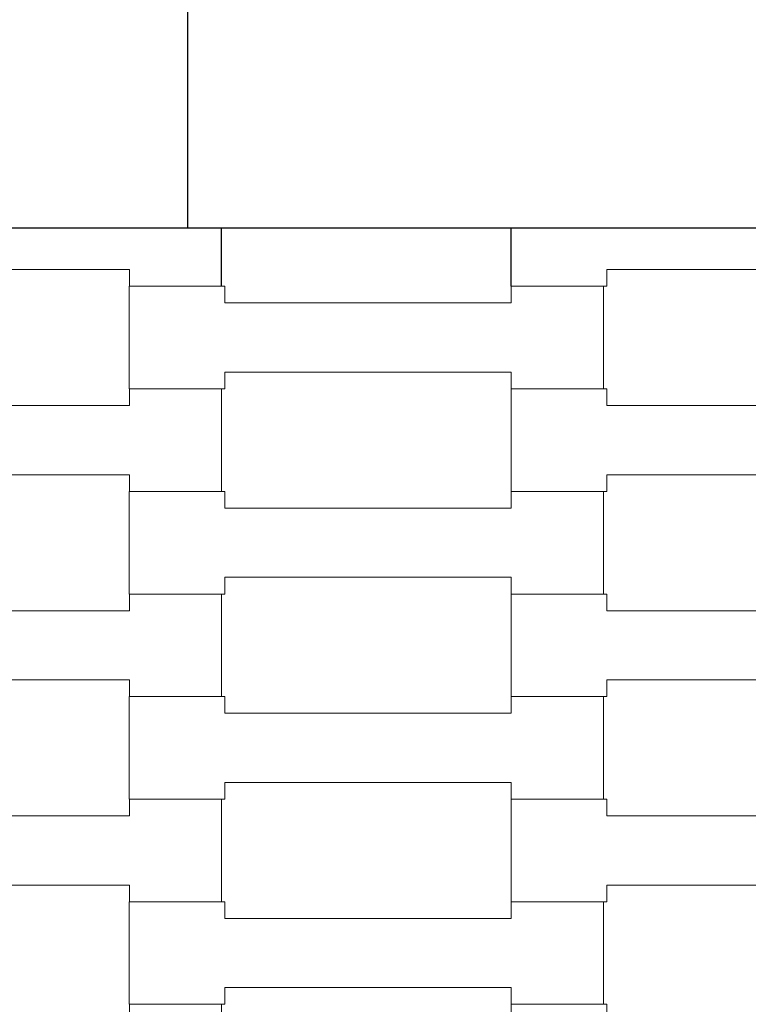
# Model space of a CAD drawing. Units: centimetres. Extents: x 4956 to 10530, y -2178 to 4264.
# Drawn here: x 7682 to 7835, y 1453 to 1660 of the extents above; entities that cross this region are included whole.
import ezdxf

# ---------------------------------------------------------------- set-up
doc = ezdxf.new("R2010")
doc.units = ezdxf.units.CM
doc.header["$MEASUREMENT"] = 0
doc.layers.add('X-Mata trampoliny', color=7, linetype='Continuous')

msp = doc.modelspace()

# ---------------------------------------------------------------- linework, layer by layer
for p, q in [((7717.49, 1866.14), (7717.49, 1616.14)), ((7529.99, 1616.14), (8779.99, 1616.14)), ((7724.64, 1603.94, -57.5), (7724.64, 1616.19)), ((7785.33, 1603.89, -37.5), (7785.33, 1616.14, 20))]:
    msp.add_line(p, q)
at = {"layer": 'X-Mata trampoliny', "lineweight": 0}
for points, invisible_edges in [([(7705.34, 1607.39, -57.5), (7645.34, 1607.39, -57.5), (7645.32, 1621.89, -57.5)], 14), ([(7705.34, 1621.89, -37.5), (7645.34, 1607.39, -37.5), (7705.34, 1607.39, -37.5)], 13), ([(7724.64, 1603.89, -57.5), (7705.34, 1603.89, -57.5), (7705.34, 1621.89, -57.5)], 14), ([(7805.34, 1603.89, -57.5), (7785.33, 1603.89, -57.5), (7805.32, 1621.89, -57.5)], 14), ([(7805.32, 1621.89, -37.5), (7785.33, 1603.89, -37.5), (7805.34, 1603.89, -37.5)], 13), ([(7805.34, 1607.39, -57.5), (7805.34, 1603.89, -57.5), (7805.32, 1621.89, -57.5)], 14), ([(7865.34, 1607.39, -57.5), (7805.34, 1607.39, -57.5), (7805.32, 1621.89, -57.5)], 14), ([(7805.32, 1621.89, -37.5), (7805.34, 1603.89, -37.5), (7805.34, 1607.39, -37.5)], 13), ([(7865.34, 1621.89, -37.5), (7805.34, 1607.39, -37.5), (7865.34, 1607.39, -37.5)], 13), ([(7724.64, 1603.89, -37.5), (7705.34, 1607.39, -37.5), (7705.34, 1603.89, -37.5)], 1), ([(7705.33, 1582.39, -57.5), (7705.33, 1603.89, -57.5), (7725.32, 1603.89, -57.5)], 12), ([(7705.33, 1582.39, -57.5), (7725.32, 1603.89, -57.5), (7725.32, 1600.39, -57.5)], 13), ([(7725.32, 1600.39, -37.5), (7725.32, 1603.89, -37.5), (7705.33, 1603.89, -37.5)], 12), ([(7725.32, 1600.39, -37.5), (7705.33, 1603.89, -37.5), (7705.33, 1582.39, -37.5)], 13), ([(7804.64, 1582.39, -57.5), (7785.34, 1600.39, -57.5), (7804.64, 1603.89, -57.5)], 3), ([(7804.64, 1603.89, -57.5), (7785.34, 1600.39, -57.5), (7785.34, 1603.89, -57.5)], 1), ([(7804.64, 1603.89, -37.5), (7785.34, 1603.89, -37.5), (7785.34, 1585.89, -37.5)], 14), ([(7804.64, 1603.89, -37.5), (7785.34, 1585.89, -37.5), (7804.64, 1582.39, -37.5)], 3), ([(7725.34, 1582.39, -57.5), (7705.33, 1582.39, -57.5), (7725.32, 1600.39, -57.5)], 14), ([(7725.32, 1600.39, -37.5), (7705.33, 1582.39, -37.5), (7725.34, 1582.39, -37.5)], 13), ([(7725.34, 1585.89, -57.5), (7725.34, 1582.39, -57.5), (7725.32, 1600.39, -57.5)], 14), ([(7785.34, 1585.89, -57.5), (7725.34, 1585.89, -57.5), (7725.32, 1600.39, -57.5)], 14), ([(7785.34, 1585.89, -57.5), (7725.32, 1600.39, -57.5), (7785.34, 1600.39, -57.5)], 13), ([(7725.32, 1600.39, -37.5), (7725.34, 1582.39, -37.5), (7725.34, 1585.89, -37.5)], 13), ([(7785.34, 1600.39, -37.5), (7725.32, 1600.39, -37.5), (7725.34, 1585.89, -37.5)], 14), ([(7785.34, 1600.39, -37.5), (7725.34, 1585.89, -37.5), (7785.34, 1585.89, -37.5)], 13), ([(7804.64, 1582.39, -57.5), (7785.34, 1582.39, -57.5), (7785.34, 1600.39, -57.5)], 14), ([(7804.64, 1582.39, -37.5), (7785.34, 1585.89, -37.5), (7785.34, 1582.39, -37.5)], 1), ([(7724.64, 1560.89, -57.5), (7705.34, 1578.89, -57.5), (7724.64, 1582.39, -57.5)], 3), ([(7724.64, 1582.39, -57.5), (7705.34, 1578.89, -57.5), (7705.34, 1582.39, -57.5)], 1), ([(7724.64, 1582.39, -37.5), (7705.34, 1582.39, -37.5), (7705.34, 1564.39, -37.5)], 14), ([(7724.64, 1582.39, -37.5), (7705.34, 1564.39, -37.5), (7724.64, 1560.89, -37.5)], 3), ([(7785.33, 1560.89, -57.5), (7785.33, 1582.39, -57.5), (7805.32, 1582.39, -57.5)], 12), ([(7785.33, 1560.89, -57.5), (7805.32, 1582.39, -57.5), (7805.32, 1578.89, -57.5)], 13), ([(7805.32, 1578.89, -37.5), (7805.32, 1582.39, -37.5), (7785.33, 1582.39, -37.5)], 12), ([(7805.32, 1578.89, -37.5), (7785.33, 1582.39, -37.5), (7785.33, 1560.89, -37.5)], 13), ([(7705.34, 1564.39, -57.5), (7645.34, 1564.39, -57.5), (7645.32, 1578.89, -57.5)], 14), ([(7705.34, 1564.39, -57.5), (7645.32, 1578.89, -57.5), (7705.34, 1578.89, -57.5)], 13), ([(7705.34, 1578.89, -37.5), (7645.32, 1578.89, -37.5), (7645.34, 1564.39, -37.5)], 14), ([(7705.34, 1578.89, -37.5), (7645.34, 1564.39, -37.5), (7705.34, 1564.39, -37.5)], 13), ([(7724.64, 1560.89, -57.5), (7705.34, 1560.89, -57.5), (7705.34, 1578.89, -57.5)], 14), ([(7805.34, 1560.89, -57.5), (7785.33, 1560.89, -57.5), (7805.32, 1578.89, -57.5)], 14), ([(7805.32, 1578.89, -37.5), (7785.33, 1560.89, -37.5), (7805.34, 1560.89, -37.5)], 13), ([(7805.34, 1564.39, -57.5), (7805.34, 1560.89, -57.5), (7805.32, 1578.89, -57.5)], 14), ([(7865.34, 1564.39, -57.5), (7805.34, 1564.39, -57.5), (7805.32, 1578.89, -57.5)], 14), ([(7865.34, 1564.39, -57.5), (7805.32, 1578.89, -57.5), (7865.34, 1578.89, -57.5)], 13), ([(7805.32, 1578.89, -37.5), (7805.34, 1560.89, -37.5), (7805.34, 1564.39, -37.5)], 13), ([(7865.34, 1578.89, -37.5), (7805.32, 1578.89, -37.5), (7805.34, 1564.39, -37.5)], 14), ([(7865.34, 1578.89, -37.5), (7805.34, 1564.39, -37.5), (7865.34, 1564.39, -37.5)], 13), ([(7724.64, 1560.89, -37.5), (7705.34, 1564.39, -37.5), (7705.34, 1560.89, -37.5)], 1), ([(7705.33, 1539.39, -57.5), (7705.33, 1560.89, -57.5), (7725.32, 1560.89, -57.5)], 12), ([(7705.33, 1539.39, -57.5), (7725.32, 1560.89, -57.5), (7725.32, 1557.39, -57.5)], 13), ([(7725.32, 1557.39, -37.5), (7725.32, 1560.89, -37.5), (7705.33, 1560.89, -37.5)], 12), ([(7725.32, 1557.39, -37.5), (7705.33, 1560.89, -37.5), (7705.33, 1539.39, -37.5)], 13), ([(7804.64, 1539.39, -57.5), (7785.34, 1557.39, -57.5), (7804.64, 1560.89, -57.5)], 3), ([(7804.64, 1560.89, -57.5), (7785.34, 1557.39, -57.5), (7785.34, 1560.89, -57.5)], 1), ([(7804.64, 1560.89, -37.5), (7785.34, 1560.89, -37.5), (7785.34, 1542.89, -37.5)], 14), ([(7804.64, 1560.89, -37.5), (7785.34, 1542.89, -37.5), (7804.64, 1539.39, -37.5)], 3), ([(7725.34, 1539.39, -57.5), (7705.33, 1539.39, -57.5), (7725.32, 1557.39, -57.5)], 14), ([(7725.32, 1557.39, -37.5), (7705.33, 1539.39, -37.5), (7725.34, 1539.39, -37.5)], 13), ([(7725.34, 1542.89, -57.5), (7725.34, 1539.39, -57.5), (7725.32, 1557.39, -57.5)], 14), ([(7785.34, 1542.89, -57.5), (7725.34, 1542.89, -57.5), (7725.32, 1557.39, -57.5)], 14), ([(7785.34, 1542.89, -57.5), (7725.32, 1557.39, -57.5), (7785.34, 1557.39, -57.5)], 13), ([(7725.32, 1557.39, -37.5), (7725.34, 1539.39, -37.5), (7725.34, 1542.89, -37.5)], 13), ([(7785.34, 1557.39, -37.5), (7725.32, 1557.39, -37.5), (7725.34, 1542.89, -37.5)], 14), ([(7785.34, 1557.39, -37.5), (7725.34, 1542.89, -37.5), (7785.34, 1542.89, -37.5)], 13), ([(7804.64, 1539.39, -57.5), (7785.34, 1539.39, -57.5), (7785.34, 1557.39, -57.5)], 14), ([(7804.64, 1539.39, -37.5), (7785.34, 1542.89, -37.5), (7785.34, 1539.39, -37.5)], 1), ([(7724.64, 1517.89, -57.5), (7705.34, 1535.89, -57.5), (7724.64, 1539.39, -57.5)], 3), ([(7724.64, 1539.39, -57.5), (7705.34, 1535.89, -57.5), (7705.34, 1539.39, -57.5)], 1), ([(7724.64, 1539.39, -37.5), (7705.34, 1539.39, -37.5), (7705.34, 1521.39, -37.5)], 14), ([(7724.64, 1539.39, -37.5), (7705.34, 1521.39, -37.5), (7724.64, 1517.89, -37.5)], 3), ([(7785.33, 1517.89, -57.5), (7785.33, 1539.39, -57.5), (7805.32, 1539.39, -57.5)], 12), ([(7785.33, 1517.89, -57.5), (7805.32, 1539.39, -57.5), (7805.32, 1535.89, -57.5)], 13), ([(7805.32, 1535.89, -37.5), (7805.32, 1539.39, -37.5), (7785.33, 1539.39, -37.5)], 12), ([(7805.32, 1535.89, -37.5), (7785.33, 1539.39, -37.5), (7785.33, 1517.89, -37.5)], 13), ([(7705.34, 1521.39, -57.5), (7645.34, 1521.39, -57.5), (7645.32, 1535.89, -57.5)], 14), ([(7705.34, 1521.39, -57.5), (7645.32, 1535.89, -57.5), (7705.34, 1535.89, -57.5)], 13), ([(7705.34, 1535.89, -37.5), (7645.32, 1535.89, -37.5), (7645.34, 1521.39, -37.5)], 14), ([(7705.34, 1535.89, -37.5), (7645.34, 1521.39, -37.5), (7705.34, 1521.39, -37.5)], 13), ([(7724.64, 1517.89, -57.5), (7705.34, 1517.89, -57.5), (7705.34, 1535.89, -57.5)], 14), ([(7805.34, 1517.89, -57.5), (7785.33, 1517.89, -57.5), (7805.32, 1535.89, -57.5)], 14), ([(7805.32, 1535.89, -37.5), (7785.33, 1517.89, -37.5), (7805.34, 1517.89, -37.5)], 13), ([(7805.34, 1521.39, -57.5), (7805.34, 1517.89, -57.5), (7805.32, 1535.89, -57.5)], 14), ([(7865.34, 1521.39, -57.5), (7805.34, 1521.39, -57.5), (7805.32, 1535.89, -57.5)], 14), ([(7865.34, 1521.39, -57.5), (7805.32, 1535.89, -57.5), (7865.34, 1535.89, -57.5)], 13), ([(7805.32, 1535.89, -37.5), (7805.34, 1517.89, -37.5), (7805.34, 1521.39, -37.5)], 13), ([(7865.34, 1535.89, -37.5), (7805.32, 1535.89, -37.5), (7805.34, 1521.39, -37.5)], 14), ([(7865.34, 1535.89, -37.5), (7805.34, 1521.39, -37.5), (7865.34, 1521.39, -37.5)], 13), ([(7724.64, 1517.89, -37.5), (7705.34, 1521.39, -37.5), (7705.34, 1517.89, -37.5)], 1), ([(7705.33, 1496.39, -57.5), (7705.33, 1517.89, -57.5), (7725.32, 1517.89, -57.5)], 12), ([(7705.33, 1496.39, -57.5), (7725.32, 1517.89, -57.5), (7725.32, 1514.39, -57.5)], 13), ([(7725.32, 1514.39, -37.5), (7725.32, 1517.89, -37.5), (7705.33, 1517.89, -37.5)], 12), ([(7725.32, 1514.39, -37.5), (7705.33, 1517.89, -37.5), (7705.33, 1496.39, -37.5)], 13), ([(7804.64, 1496.39, -57.5), (7785.34, 1514.39, -57.5), (7804.64, 1517.89, -57.5)], 3), ([(7804.64, 1517.89, -57.5), (7785.34, 1514.39, -57.5), (7785.34, 1517.89, -57.5)], 1), ([(7804.64, 1517.89, -37.5), (7785.34, 1517.89, -37.5), (7785.34, 1499.89, -37.5)], 14), ([(7804.64, 1517.89, -37.5), (7785.34, 1499.89, -37.5), (7804.64, 1496.39, -37.5)], 3), ([(7725.34, 1496.39, -57.5), (7705.33, 1496.39, -57.5), (7725.32, 1514.39, -57.5)], 14), ([(7725.32, 1514.39, -37.5), (7705.33, 1496.39, -37.5), (7725.34, 1496.39, -37.5)], 13), ([(7725.34, 1499.89, -57.5), (7725.34, 1496.39, -57.5), (7725.32, 1514.39, -57.5)], 14), ([(7785.34, 1499.89, -57.5), (7725.34, 1499.89, -57.5), (7725.32, 1514.39, -57.5)], 14), ([(7785.34, 1499.89, -57.5), (7725.32, 1514.39, -57.5), (7785.34, 1514.39, -57.5)], 13), ([(7725.32, 1514.39, -37.5), (7725.34, 1496.39, -37.5), (7725.34, 1499.89, -37.5)], 13), ([(7785.34, 1514.39, -37.5), (7725.32, 1514.39, -37.5), (7725.34, 1499.89, -37.5)], 14), ([(7785.34, 1514.39, -37.5), (7725.34, 1499.89, -37.5), (7785.34, 1499.89, -37.5)], 13), ([(7804.64, 1496.39, -57.5), (7785.34, 1496.39, -57.5), (7785.34, 1514.39, -57.5)], 14), ([(7804.64, 1496.39, -37.5), (7785.34, 1499.89, -37.5), (7785.34, 1496.39, -37.5)], 1), ([(7724.64, 1474.89, -57.5), (7705.34, 1492.89, -57.5), (7724.64, 1496.39, -57.5)], 3), ([(7724.64, 1496.39, -57.5), (7705.34, 1492.89, -57.5), (7705.34, 1496.39, -57.5)], 1), ([(7724.64, 1496.39, -37.5), (7705.34, 1496.39, -37.5), (7705.34, 1478.39, -37.5)], 14), ([(7724.64, 1496.39, -37.5), (7705.34, 1478.39, -37.5), (7724.64, 1474.89, -37.5)], 3), ([(7785.33, 1474.89, -57.5), (7785.33, 1496.39, -57.5), (7805.32, 1496.39, -57.5)], 12), ([(7785.33, 1474.89, -57.5), (7805.32, 1496.39, -57.5), (7805.32, 1492.89, -57.5)], 13), ([(7805.32, 1492.89, -37.5), (7805.32, 1496.39, -37.5), (7785.33, 1496.39, -37.5)], 12), ([(7805.32, 1492.89, -37.5), (7785.33, 1496.39, -37.5), (7785.33, 1474.89, -37.5)], 13), ([(7705.34, 1478.39, -57.5), (7645.34, 1478.39, -57.5), (7645.32, 1492.89, -57.5)], 14), ([(7705.34, 1478.39, -57.5), (7645.32, 1492.89, -57.5), (7705.34, 1492.89, -57.5)], 13), ([(7705.34, 1492.89, -37.5), (7645.32, 1492.89, -37.5), (7645.34, 1478.39, -37.5)], 14), ([(7705.34, 1492.89, -37.5), (7645.34, 1478.39, -37.5), (7705.34, 1478.39, -37.5)], 13), ([(7724.64, 1474.89, -57.5), (7705.34, 1474.89, -57.5), (7705.34, 1492.89, -57.5)], 14), ([(7805.34, 1474.89, -57.5), (7785.33, 1474.89, -57.5), (7805.32, 1492.89, -57.5)], 14), ([(7805.32, 1492.89, -37.5), (7785.33, 1474.89, -37.5), (7805.34, 1474.89, -37.5)], 13), ([(7805.34, 1478.39, -57.5), (7805.34, 1474.89, -57.5), (7805.32, 1492.89, -57.5)], 14), ([(7865.34, 1478.39, -57.5), (7805.34, 1478.39, -57.5), (7805.32, 1492.89, -57.5)], 14), ([(7865.34, 1478.39, -57.5), (7805.32, 1492.89, -57.5), (7865.34, 1492.89, -57.5)], 13), ([(7805.32, 1492.89, -37.5), (7805.34, 1474.89, -37.5), (7805.34, 1478.39, -37.5)], 13), ([(7865.34, 1492.89, -37.5), (7805.32, 1492.89, -37.5), (7805.34, 1478.39, -37.5)], 14), ([(7865.34, 1492.89, -37.5), (7805.34, 1478.39, -37.5), (7865.34, 1478.39, -37.5)], 13), ([(7724.64, 1474.89, -37.5), (7705.34, 1478.39, -37.5), (7705.34, 1474.89, -37.5)], 1), ([(7705.33, 1453.39, -57.5), (7705.33, 1474.89, -57.5), (7725.32, 1474.89, -57.5)], 12), ([(7705.33, 1453.39, -57.5), (7725.32, 1474.89, -57.5), (7725.32, 1471.39, -57.5)], 13), ([(7725.32, 1471.39, -37.5), (7725.32, 1474.89, -37.5), (7705.33, 1474.89, -37.5)], 12), ([(7725.32, 1471.39, -37.5), (7705.33, 1474.89, -37.5), (7705.33, 1453.39, -37.5)], 13), ([(7804.64, 1453.39, -57.5), (7785.34, 1471.39, -57.5), (7804.64, 1474.89, -57.5)], 3), ([(7804.64, 1474.89, -57.5), (7785.34, 1471.39, -57.5), (7785.34, 1474.89, -57.5)], 1), ([(7804.64, 1474.89, -37.5), (7785.34, 1474.89, -37.5), (7785.34, 1456.89, -37.5)], 14), ([(7804.64, 1474.89, -37.5), (7785.34, 1456.89, -37.5), (7804.64, 1453.39, -37.5)], 3), ([(7725.34, 1453.39, -57.5), (7705.33, 1453.39, -57.5), (7725.32, 1471.39, -57.5)], 14), ([(7725.32, 1471.39, -37.5), (7705.33, 1453.39, -37.5), (7725.34, 1453.39, -37.5)], 13), ([(7725.34, 1456.89, -57.5), (7725.34, 1453.39, -57.5), (7725.32, 1471.39, -57.5)], 14), ([(7785.34, 1456.89, -57.5), (7725.34, 1456.89, -57.5), (7725.32, 1471.39, -57.5)], 14), ([(7785.34, 1456.89, -57.5), (7725.32, 1471.39, -57.5), (7785.34, 1471.39, -57.5)], 13), ([(7725.32, 1471.39, -37.5), (7725.34, 1453.39, -37.5), (7725.34, 1456.89, -37.5)], 13), ([(7785.34, 1471.39, -37.5), (7725.32, 1471.39, -37.5), (7725.34, 1456.89, -37.5)], 14), ([(7785.34, 1471.39, -37.5), (7725.34, 1456.89, -37.5), (7785.34, 1456.89, -37.5)], 13), ([(7804.64, 1453.39, -57.5), (7785.34, 1453.39, -57.5), (7785.34, 1471.39, -57.5)], 14), ([(7804.64, 1453.39, -37.5), (7785.34, 1456.89, -37.5), (7785.34, 1453.39, -37.5)], 1), ([(7724.64, 1431.89, -57.5), (7705.34, 1449.89, -57.5), (7724.64, 1453.39, -57.5)], 3), ([(7724.64, 1453.39, -57.5), (7705.34, 1449.89, -57.5), (7705.34, 1453.39, -57.5)], 1), ([(7724.64, 1453.39, -37.5), (7705.34, 1453.39, -37.5), (7705.34, 1435.39, -37.5)], 14), ([(7724.64, 1453.39, -37.5), (7705.34, 1435.39, -37.5), (7724.64, 1431.89, -37.5)], 3), ([(7785.33, 1431.89, -57.5), (7785.33, 1453.39, -57.5), (7805.32, 1453.39, -57.5)], 12), ([(7785.33, 1431.89, -57.5), (7805.32, 1453.39, -57.5), (7805.32, 1449.89, -57.5)], 13), ([(7805.32, 1449.89, -37.5), (7805.32, 1453.39, -37.5), (7785.33, 1453.39, -37.5)], 12), ([(7805.32, 1449.89, -37.5), (7785.33, 1453.39, -37.5), (7785.33, 1431.89, -37.5)], 13)]:
    msp.add_3dface(points, dxfattribs=dict(at, invisible_edges=invisible_edges))
for points in [[(7645.34, 1607.39, -37.5), (7645.34, 1607.39, -57.5), (7705.34, 1607.39, -57.5), (7705.34, 1607.39, -37.5)], [(7705.34, 1607.39, -37.5), (7705.34, 1607.39, -57.5), (7705.34, 1603.89, -57.5), (7705.34, 1603.89, -37.5)], [(7805.34, 1603.89, -37.5), (7805.34, 1603.89, -57.5), (7805.34, 1607.39, -57.5), (7805.34, 1607.39, -37.5)], [(7805.34, 1607.39, -37.5), (7805.34, 1607.39, -57.5), (7865.34, 1607.39, -57.5), (7865.34, 1607.39, -37.5)], [(7705.33, 1603.89, -37.5), (7705.33, 1603.89, -57.5), (7705.33, 1582.39, -57.5), (7705.33, 1582.39, -37.5)], [(7725.32, 1603.89, -37.5), (7725.32, 1603.89, -57.5), (7705.33, 1603.89, -57.5), (7705.33, 1603.89, -37.5)], [(7705.34, 1603.89, -37.5), (7705.34, 1603.89, -57.5), (7724.64, 1603.89, -57.5), (7724.64, 1603.89, -37.5)], [(7725.32, 1600.39, -37.5), (7725.32, 1600.39, -57.5), (7725.32, 1603.89, -57.5), (7725.32, 1603.89, -37.5)], [(7785.33, 1603.89, -37.5), (7785.33, 1603.89, -57.5), (7805.34, 1603.89, -57.5), (7805.34, 1603.89, -37.5)], [(7785.34, 1603.89, -37.5), (7785.34, 1603.89, -57.5), (7785.34, 1600.39, -57.5), (7785.34, 1600.39, -37.5)], [(7804.64, 1603.89, -37.5), (7804.64, 1603.89, -57.5), (7785.34, 1603.89, -57.5), (7785.34, 1603.89, -37.5)], [(7804.64, 1582.39, -37.5), (7804.64, 1582.39, -57.5), (7804.64, 1603.89, -57.5), (7804.64, 1603.89, -37.5)], [(7785.34, 1600.39, -37.5), (7785.34, 1600.39, -57.5), (7725.32, 1600.39, -57.5), (7725.32, 1600.39, -37.5)], [(7725.34, 1582.39, -37.5), (7725.34, 1582.39, -57.5), (7725.34, 1585.89, -57.5), (7725.34, 1585.89, -37.5)], [(7725.34, 1585.89, -37.5), (7725.34, 1585.89, -57.5), (7785.34, 1585.89, -57.5), (7785.34, 1585.89, -37.5)], [(7785.34, 1585.89, -37.5), (7785.34, 1585.89, -57.5), (7785.34, 1582.39, -57.5), (7785.34, 1582.39, -37.5)], [(7705.33, 1582.39, -37.5), (7705.33, 1582.39, -57.5), (7725.34, 1582.39, -57.5), (7725.34, 1582.39, -37.5)], [(7705.34, 1582.39, -37.5), (7705.34, 1582.39, -57.5), (7705.34, 1578.89, -57.5), (7705.34, 1578.89, -37.5)], [(7724.64, 1582.39, -37.5), (7724.64, 1582.39, -57.5), (7705.34, 1582.39, -57.5), (7705.34, 1582.39, -37.5)], [(7724.64, 1560.89, -37.5), (7724.64, 1560.89, -57.5), (7724.64, 1582.39, -57.5), (7724.64, 1582.39, -37.5)], [(7785.33, 1582.39, -37.5), (7785.33, 1582.39, -57.5), (7785.33, 1560.89, -57.5), (7785.33, 1560.89, -37.5)], [(7805.32, 1582.39, -37.5), (7805.32, 1582.39, -57.5), (7785.33, 1582.39, -57.5), (7785.33, 1582.39, -37.5)], [(7785.34, 1582.39, -37.5), (7785.34, 1582.39, -57.5), (7804.64, 1582.39, -57.5), (7804.64, 1582.39, -37.5)], [(7805.32, 1578.89, -37.5), (7805.32, 1578.89, -57.5), (7805.32, 1582.39, -57.5), (7805.32, 1582.39, -37.5)], [(7705.34, 1578.89, -37.5), (7705.34, 1578.89, -57.5), (7645.32, 1578.89, -57.5), (7645.32, 1578.89, -37.5)], [(7865.34, 1578.89, -37.5), (7865.34, 1578.89, -57.5), (7805.32, 1578.89, -57.5), (7805.32, 1578.89, -37.5)], [(7645.34, 1564.39, -37.5), (7645.34, 1564.39, -57.5), (7705.34, 1564.39, -57.5), (7705.34, 1564.39, -37.5)], [(7705.34, 1564.39, -37.5), (7705.34, 1564.39, -57.5), (7705.34, 1560.89, -57.5), (7705.34, 1560.89, -37.5)], [(7805.34, 1560.89, -37.5), (7805.34, 1560.89, -57.5), (7805.34, 1564.39, -57.5), (7805.34, 1564.39, -37.5)], [(7805.34, 1564.39, -37.5), (7805.34, 1564.39, -57.5), (7865.34, 1564.39, -57.5), (7865.34, 1564.39, -37.5)], [(7705.33, 1560.89, -37.5), (7705.33, 1560.89, -57.5), (7705.33, 1539.39, -57.5), (7705.33, 1539.39, -37.5)], [(7725.32, 1560.89, -37.5), (7725.32, 1560.89, -57.5), (7705.33, 1560.89, -57.5), (7705.33, 1560.89, -37.5)], [(7705.34, 1560.89, -37.5), (7705.34, 1560.89, -57.5), (7724.64, 1560.89, -57.5), (7724.64, 1560.89, -37.5)], [(7725.32, 1557.39, -37.5), (7725.32, 1557.39, -57.5), (7725.32, 1560.89, -57.5), (7725.32, 1560.89, -37.5)], [(7785.33, 1560.89, -37.5), (7785.33, 1560.89, -57.5), (7805.34, 1560.89, -57.5), (7805.34, 1560.89, -37.5)], [(7785.34, 1560.89, -37.5), (7785.34, 1560.89, -57.5), (7785.34, 1557.39, -57.5), (7785.34, 1557.39, -37.5)], [(7804.64, 1560.89, -37.5), (7804.64, 1560.89, -57.5), (7785.34, 1560.89, -57.5), (7785.34, 1560.89, -37.5)], [(7804.64, 1539.39, -37.5), (7804.64, 1539.39, -57.5), (7804.64, 1560.89, -57.5), (7804.64, 1560.89, -37.5)], [(7785.34, 1557.39, -37.5), (7785.34, 1557.39, -57.5), (7725.32, 1557.39, -57.5), (7725.32, 1557.39, -37.5)], [(7725.34, 1539.39, -37.5), (7725.34, 1539.39, -57.5), (7725.34, 1542.89, -57.5), (7725.34, 1542.89, -37.5)], [(7725.34, 1542.89, -37.5), (7725.34, 1542.89, -57.5), (7785.34, 1542.89, -57.5), (7785.34, 1542.89, -37.5)], [(7785.34, 1542.89, -37.5), (7785.34, 1542.89, -57.5), (7785.34, 1539.39, -57.5), (7785.34, 1539.39, -37.5)], [(7705.33, 1539.39, -37.5), (7705.33, 1539.39, -57.5), (7725.34, 1539.39, -57.5), (7725.34, 1539.39, -37.5)], [(7705.34, 1539.39, -37.5), (7705.34, 1539.39, -57.5), (7705.34, 1535.89, -57.5), (7705.34, 1535.89, -37.5)], [(7724.64, 1539.39, -37.5), (7724.64, 1539.39, -57.5), (7705.34, 1539.39, -57.5), (7705.34, 1539.39, -37.5)], [(7724.64, 1517.89, -37.5), (7724.64, 1517.89, -57.5), (7724.64, 1539.39, -57.5), (7724.64, 1539.39, -37.5)], [(7785.33, 1539.39, -37.5), (7785.33, 1539.39, -57.5), (7785.33, 1517.89, -57.5), (7785.33, 1517.89, -37.5)], [(7805.32, 1539.39, -37.5), (7805.32, 1539.39, -57.5), (7785.33, 1539.39, -57.5), (7785.33, 1539.39, -37.5)], [(7785.34, 1539.39, -37.5), (7785.34, 1539.39, -57.5), (7804.64, 1539.39, -57.5), (7804.64, 1539.39, -37.5)], [(7805.32, 1535.89, -37.5), (7805.32, 1535.89, -57.5), (7805.32, 1539.39, -57.5), (7805.32, 1539.39, -37.5)], [(7705.34, 1535.89, -37.5), (7705.34, 1535.89, -57.5), (7645.32, 1535.89, -57.5), (7645.32, 1535.89, -37.5)], [(7865.34, 1535.89, -37.5), (7865.34, 1535.89, -57.5), (7805.32, 1535.89, -57.5), (7805.32, 1535.89, -37.5)], [(7645.34, 1521.39, -37.5), (7645.34, 1521.39, -57.5), (7705.34, 1521.39, -57.5), (7705.34, 1521.39, -37.5)], [(7705.34, 1521.39, -37.5), (7705.34, 1521.39, -57.5), (7705.34, 1517.89, -57.5), (7705.34, 1517.89, -37.5)], [(7805.34, 1517.89, -37.5), (7805.34, 1517.89, -57.5), (7805.34, 1521.39, -57.5), (7805.34, 1521.39, -37.5)], [(7805.34, 1521.39, -37.5), (7805.34, 1521.39, -57.5), (7865.34, 1521.39, -57.5), (7865.34, 1521.39, -37.5)], [(7705.33, 1517.89, -37.5), (7705.33, 1517.89, -57.5), (7705.33, 1496.39, -57.5), (7705.33, 1496.39, -37.5)], [(7725.32, 1517.89, -37.5), (7725.32, 1517.89, -57.5), (7705.33, 1517.89, -57.5), (7705.33, 1517.89, -37.5)], [(7705.34, 1517.89, -37.5), (7705.34, 1517.89, -57.5), (7724.64, 1517.89, -57.5), (7724.64, 1517.89, -37.5)], [(7725.32, 1514.39, -37.5), (7725.32, 1514.39, -57.5), (7725.32, 1517.89, -57.5), (7725.32, 1517.89, -37.5)], [(7785.33, 1517.89, -37.5), (7785.33, 1517.89, -57.5), (7805.34, 1517.89, -57.5), (7805.34, 1517.89, -37.5)], [(7785.34, 1517.89, -37.5), (7785.34, 1517.89, -57.5), (7785.34, 1514.39, -57.5), (7785.34, 1514.39, -37.5)], [(7804.64, 1517.89, -37.5), (7804.64, 1517.89, -57.5), (7785.34, 1517.89, -57.5), (7785.34, 1517.89, -37.5)], [(7804.64, 1496.39, -37.5), (7804.64, 1496.39, -57.5), (7804.64, 1517.89, -57.5), (7804.64, 1517.89, -37.5)], [(7785.34, 1514.39, -37.5), (7785.34, 1514.39, -57.5), (7725.32, 1514.39, -57.5), (7725.32, 1514.39, -37.5)], [(7725.34, 1496.39, -37.5), (7725.34, 1496.39, -57.5), (7725.34, 1499.89, -57.5), (7725.34, 1499.89, -37.5)], [(7725.34, 1499.89, -37.5), (7725.34, 1499.89, -57.5), (7785.34, 1499.89, -57.5), (7785.34, 1499.89, -37.5)], [(7785.34, 1499.89, -37.5), (7785.34, 1499.89, -57.5), (7785.34, 1496.39, -57.5), (7785.34, 1496.39, -37.5)], [(7705.33, 1496.39, -37.5), (7705.33, 1496.39, -57.5), (7725.34, 1496.39, -57.5), (7725.34, 1496.39, -37.5)], [(7705.34, 1496.39, -37.5), (7705.34, 1496.39, -57.5), (7705.34, 1492.89, -57.5), (7705.34, 1492.89, -37.5)], [(7724.64, 1496.39, -37.5), (7724.64, 1496.39, -57.5), (7705.34, 1496.39, -57.5), (7705.34, 1496.39, -37.5)], [(7724.64, 1474.89, -37.5), (7724.64, 1474.89, -57.5), (7724.64, 1496.39, -57.5), (7724.64, 1496.39, -37.5)], [(7785.33, 1496.39, -37.5), (7785.33, 1496.39, -57.5), (7785.33, 1474.89, -57.5), (7785.33, 1474.89, -37.5)], [(7805.32, 1496.39, -37.5), (7805.32, 1496.39, -57.5), (7785.33, 1496.39, -57.5), (7785.33, 1496.39, -37.5)], [(7785.34, 1496.39, -37.5), (7785.34, 1496.39, -57.5), (7804.64, 1496.39, -57.5), (7804.64, 1496.39, -37.5)], [(7805.32, 1492.89, -37.5), (7805.32, 1492.89, -57.5), (7805.32, 1496.39, -57.5), (7805.32, 1496.39, -37.5)], [(7705.34, 1492.89, -37.5), (7705.34, 1492.89, -57.5), (7645.32, 1492.89, -57.5), (7645.32, 1492.89, -37.5)], [(7865.34, 1492.89, -37.5), (7865.34, 1492.89, -57.5), (7805.32, 1492.89, -57.5), (7805.32, 1492.89, -37.5)], [(7645.34, 1478.39, -37.5), (7645.34, 1478.39, -57.5), (7705.34, 1478.39, -57.5), (7705.34, 1478.39, -37.5)], [(7705.34, 1478.39, -37.5), (7705.34, 1478.39, -57.5), (7705.34, 1474.89, -57.5), (7705.34, 1474.89, -37.5)], [(7805.34, 1474.89, -37.5), (7805.34, 1474.89, -57.5), (7805.34, 1478.39, -57.5), (7805.34, 1478.39, -37.5)], [(7805.34, 1478.39, -37.5), (7805.34, 1478.39, -57.5), (7865.34, 1478.39, -57.5), (7865.34, 1478.39, -37.5)], [(7705.33, 1474.89, -37.5), (7705.33, 1474.89, -57.5), (7705.33, 1453.39, -57.5), (7705.33, 1453.39, -37.5)], [(7725.32, 1474.89, -37.5), (7725.32, 1474.89, -57.5), (7705.33, 1474.89, -57.5), (7705.33, 1474.89, -37.5)], [(7705.34, 1474.89, -37.5), (7705.34, 1474.89, -57.5), (7724.64, 1474.89, -57.5), (7724.64, 1474.89, -37.5)], [(7725.32, 1471.39, -37.5), (7725.32, 1471.39, -57.5), (7725.32, 1474.89, -57.5), (7725.32, 1474.89, -37.5)], [(7785.33, 1474.89, -37.5), (7785.33, 1474.89, -57.5), (7805.34, 1474.89, -57.5), (7805.34, 1474.89, -37.5)], [(7785.34, 1474.89, -37.5), (7785.34, 1474.89, -57.5), (7785.34, 1471.39, -57.5), (7785.34, 1471.39, -37.5)], [(7804.64, 1474.89, -37.5), (7804.64, 1474.89, -57.5), (7785.34, 1474.89, -57.5), (7785.34, 1474.89, -37.5)], [(7804.64, 1453.39, -37.5), (7804.64, 1453.39, -57.5), (7804.64, 1474.89, -57.5), (7804.64, 1474.89, -37.5)], [(7785.34, 1471.39, -37.5), (7785.34, 1471.39, -57.5), (7725.32, 1471.39, -57.5), (7725.32, 1471.39, -37.5)], [(7725.34, 1453.39, -37.5), (7725.34, 1453.39, -57.5), (7725.34, 1456.89, -57.5), (7725.34, 1456.89, -37.5)], [(7725.34, 1456.89, -37.5), (7725.34, 1456.89, -57.5), (7785.34, 1456.89, -57.5), (7785.34, 1456.89, -37.5)], [(7785.34, 1456.89, -37.5), (7785.34, 1456.89, -57.5), (7785.34, 1453.39, -57.5), (7785.34, 1453.39, -37.5)], [(7705.33, 1453.39, -37.5), (7705.33, 1453.39, -57.5), (7725.34, 1453.39, -57.5), (7725.34, 1453.39, -37.5)], [(7705.34, 1453.39, -37.5), (7705.34, 1453.39, -57.5), (7705.34, 1449.89, -57.5), (7705.34, 1449.89, -37.5)], [(7724.64, 1453.39, -37.5), (7724.64, 1453.39, -57.5), (7705.34, 1453.39, -57.5), (7705.34, 1453.39, -37.5)], [(7724.64, 1431.89, -37.5), (7724.64, 1431.89, -57.5), (7724.64, 1453.39, -57.5), (7724.64, 1453.39, -37.5)], [(7785.33, 1453.39, -37.5), (7785.33, 1453.39, -57.5), (7785.33, 1431.89, -57.5), (7785.33, 1431.89, -37.5)], [(7805.32, 1453.39, -37.5), (7805.32, 1453.39, -57.5), (7785.33, 1453.39, -57.5), (7785.33, 1453.39, -37.5)], [(7785.34, 1453.39, -37.5), (7785.34, 1453.39, -57.5), (7804.64, 1453.39, -57.5), (7804.64, 1453.39, -37.5)], [(7805.32, 1449.89, -37.5), (7805.32, 1449.89, -57.5), (7805.32, 1453.39, -57.5), (7805.32, 1453.39, -37.5)]]:
    msp.add_3dface(points, dxfattribs=at)

doc.saveas('drawing.dxf')
